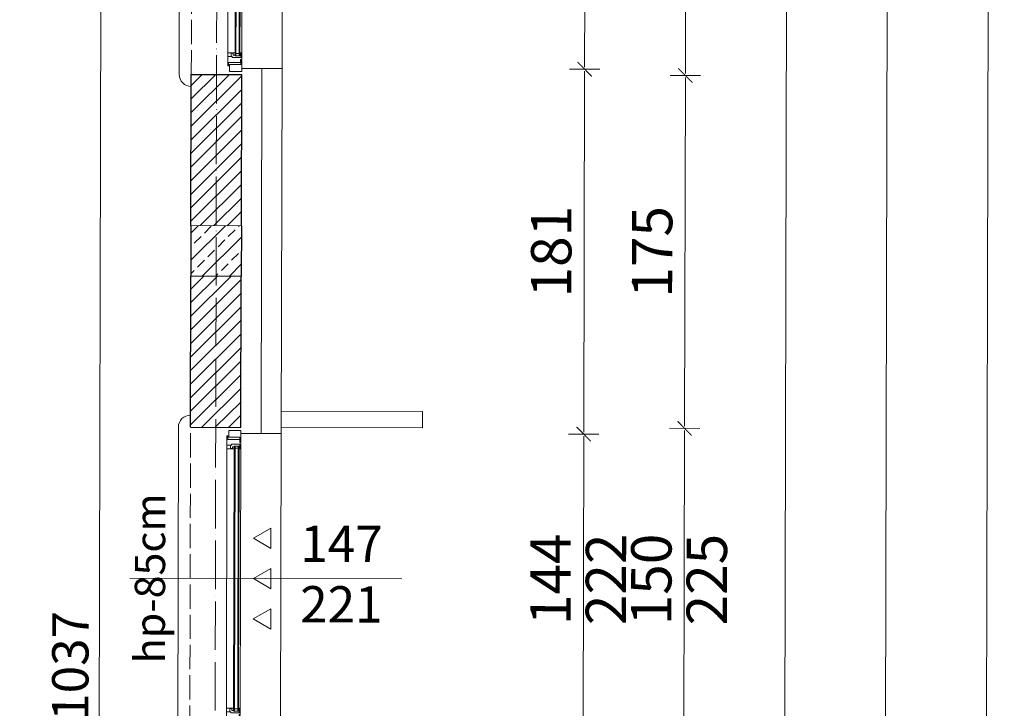
# Model space of a CAD drawing. Units: millimetres. Extents: x -6463 to 22887, y -516 to 5837.
# Drawn here: x 6772 to 7260, y 4672 to 5014 of the extents above; entities that cross this region are included whole.
import ezdxf

# ---------------------------------------------------------------- set-up
doc = ezdxf.new("R2010")
doc.units = ezdxf.units.MM
doc.linetypes.add('ACAD_ISO02W100', pattern=[15, 12, -3])
doc.linetypes.add('ACAD_ISO04W100', pattern=[30, 24, -3, 0, -3])
doc.layers.get('Defpoints').update_dxf_attribs({"color": 30, "lineweight": 0})
for name, color, linetype, lineweight in [('WAW_BETON', 9, 'Continuous', 30), ('WAW_IZOLACJE', 202, 'Continuous', 5), ('WAW_OSIE KONSTRUKCYJNE', 16, 'ACAD_ISO04W100', 9), ('WAW_TERMOAKUSTYKA', 202, 'BATTING', 5), ('WAW_WIDOKOWA', 8, 'Continuous', 13), ('WAW_WYMIAR', 243, 'Continuous', 9), ('WAW_WYPEŁNIENIE', 251, 'Continuous', 0), ('WAW_ŚCIANY PROJEKTOWANE - CERAMIKA', 12, 'Continuous', 30), ('WAW_ŚLUSARKA ALUMINIOWA', 5, 'Continuous', 9), ('WAW_ŚLUSARKA ALUMINIOWA OPIS', 5, 'Continuous', 9)]:
    doc.layers.add(name, color=color, linetype=linetype, lineweight=lineweight)
doc.layers.add('WAW_NAWIEWNIKI OKIENNE', color=7, linetype='Continuous', lineweight=5, true_color=0x29298e)
doc.styles.add('OPIS', font='romans.shx', dxfattribs={"width": 0.8})
doc.linetypes.add('BATTING', pattern='A,0.00254,-2.54,[134,ltypeshp.shx,S=2.54,R=0,X=-2.54,Y=0],-5.08,[134,ltypeshp.shx,S=2.54,R=180,X=2.54,Y=0],-2.54', length=10.16254)
doc.dimstyles.new('100W', dxfattribs={"dimtxt": 18, "dimasz": 1, "dimexe": 1.25, "dimexo": 0.625, "dimgap": 3, "dimtad": 1, "dimdec": 1, "dimrnd": 0.5, "dimdsep": 46, "dimtxsty": 'OPIS', "dimblk": 'ZW1', "dimcen": 1, "dimse1": 1, "dimse2": 1, "dimclrd": 256, "dimclrt": 52, "dimadec": 0, "dimazin": 0, "dimtfac": 1, "dimtdec": 1, "dimtix": 1, "dimtmove": 2, "dimatfit": 3, "dimldrblk": 'ZW1', "dimfxl": 0, "dimlwd": -1, "dimarcsym": 0})
doc.dimstyles.new('100Z', dxfattribs={"dimtxt": 20, "dimasz": 1, "dimexe": 1.25, "dimexo": 0.625, "dimgap": 3.75, "dimtad": 1, "dimdec": 1, "dimrnd": 0.5, "dimdsep": 46, "dimtxsty": 'OPIS', "dimblk": 'ZW1', "dimcen": 1, "dimse1": 1, "dimse2": 1, "dimclrd": 256, "dimclrt": 52, "dimadec": 0, "dimazin": 0, "dimtfac": 1, "dimtdec": 1, "dimtix": 1, "dimtmove": 2, "dimatfit": 3, "dimldrblk": 'ZW1', "dimfxl": 0, "dimlwd": -1, "dimarcsym": 0})

# ---------------------------------------------------------------- blocks, each defined once
blk = doc.blocks.new('*U30')
for p, q in [((5.5, 0), (0, 0)), ((0, 0), (0, -6)), ((5.5, 0), (5.5, -0.5)), ((141, 0), (6, 0)), ((6, -0.6), (6, 0)), ((9.2, 0), (9.2, -0.9)), ((137.8, 0), (137.8, -0.9)), ((3.4, -0.5), (3.4, -6)), ((5.5, -0.5), (3.4, -0.5)), ((4.5, -0.6), (4.5, -6.5)), ((9.2, -0.5), (6.9, -0.5)), ((6.9, -0.5), (6.9, -4.7)), ((7.4, -4.7), (6.9, -4.7)), ((7.4, -4.7), (7.4, -6.9)), ((139.2, -0.9), (7.8, -0.9)), ((7.8, -0.9), (7.8, -3.3)), ((139.2, -1.3), (7.8, -1.3)), ((139.2, -2.9), (7.8, -2.9)), ((139.2, -3.3), (7.8, -3.3)), ((8.1, -0.9), (8.1, -0.5)), ((8.1, -3.3), (8.1, -4.2)), ((8.1, -4.2), (9.2, -4.2)), ((8.9, -2.9), (8.9, -1.3)), ((9, -5.2), (9, -4.2)), ((9.2, -3.3), (9.2, -6.9)), ((137.8, -0.5), (140.1, -0.5)), ((137.8, -3.3), (137.8, -6.9)), ((138.9, -4.2), (137.8, -4.2)), ((138, -5.2), (138, -4.2)), ((138.1, -2.9), (138.1, -1.3)), ((138.9, -0.9), (138.9, -0.5)), ((138.9, -3.3), (138.9, -4.2)), ((139.2, -0.9), (139.2, -3.3)), ((139.6, -4.7), (140.1, -4.7)), ((139.6, -4.7), (139.6, -6.9)), ((140.1, -0.5), (140.1, -4.7)), ((141, -0.6), (141, 0)), ((141.5, 0), (147, 0)), ((141.5, 0), (141.5, -0.5)), ((141.5, -0.5), (143.6, -0.5)), ((142.5, -0.6), (142.5, -6.5)), ((143.6, -0.5), (143.6, -6)), ((147, 0), (147, -6)), ((3.4, -6), (0, -6)), ((4.5, -6.5), (2.8, -6.5)), ((2.8, -6.9), (2.8, -6.5)), ((2.8, -6.9), (144.2, -6.9)), ((7.4, -5.2), (9, -5.2)), ((139.6, -5.2), (138, -5.2)), ((142.5, -6.5), (144.2, -6.5)), ((143.6, -6), (147, -6)), ((144.2, -6.9), (144.2, -6.5))]:
    blk.add_line(p, q)
for points in [[(4.5, -0.6), (6, -0.6)], [(142.5, -0.6), (141, -0.6)]]:
    blk.add_lwpolyline(points)
blk = doc.blocks.new('ZW1')
blk.add_line((0, 7.5), (0, -7.5))
at = {"const_width": 0.5}
blk.add_lwpolyline([(-3.54, -3.54), (3.54, 3.54)], dxfattribs=at)
blk = doc.blocks.new('*D304')
at = {"layer": 'Defpoints', "color": 0, "transparency": 16777216}
for p in [(6902.14, 5133.43), (6901.82, 4989.43), (7051.82, 4989.09)]:
    blk.add_point(p, dxfattribs=at)
at = {"layer": 'WAW_WYMIAR', "transparency": 16777216}
blk.add_line((7052.14, 5132.09), (7051.82, 4990.09), dxfattribs=at)
for p, rotation in [((7052.14, 5133.09), 89.87030042705759), ((7051.82, 4989.09), 269.8703004270576)]:
    blk.add_blockref('ZW1', p, dxfattribs=dict(at, rotation=rotation))
at = {"layer": 'WAW_WYMIAR', "color": 52, "transparency": 16777216, "insert": (7038.23, 5061.12), "char_height": 20, "attachment_point": 5, "rotation": 89.8703, "style": 'OPIS'}
blk.add_mtext('144', dxfattribs=at)
blk = doc.blocks.new('*D305')
at = {"layer": 'Defpoints', "color": 0, "transparency": 16777216}
for p in [(6901.82, 4989.43), (6901.41, 4808.43), (7051.41, 4808.09)]:
    blk.add_point(p, dxfattribs=at)
at = {"layer": 'WAW_WYMIAR', "transparency": 16777216}
blk.add_line((7051.82, 4988.09), (7051.41, 4809.09), dxfattribs=at)
for p, rotation in [((7051.82, 4989.09), 89.87030042705759), ((7051.41, 4808.09), 269.8703004270576)]:
    blk.add_blockref('ZW1', p, dxfattribs=dict(at, rotation=rotation))
at = {"layer": 'WAW_WYMIAR', "color": 52, "transparency": 16777216, "insert": (7037.86, 4898.62), "char_height": 20, "attachment_point": 5, "rotation": 89.8703, "style": 'OPIS'}
blk.add_mtext('181', dxfattribs=at)
blk = doc.blocks.new('*D306')
at = {"layer": 'Defpoints', "color": 0, "transparency": 16777216}
for p in [(6901.41, 4808.43), (6901.08, 4664.43), (7051.08, 4664.09)]:
    blk.add_point(p, dxfattribs=at)
at = {"layer": 'WAW_WYMIAR', "transparency": 16777216}
blk.add_line((7051.41, 4807.09), (7051.08, 4665.09), dxfattribs=at)
for p, rotation in [((7051.41, 4808.09), 89.87030042705759), ((7051.08, 4664.09), 269.8703004270576)]:
    blk.add_blockref('ZW1', p, dxfattribs=dict(at, rotation=rotation))
at = {"layer": 'WAW_WYMIAR', "color": 52, "transparency": 16777216, "insert": (7037.49, 4736.12), "char_height": 20, "attachment_point": 5, "rotation": 89.8703, "style": 'OPIS'}
blk.add_mtext('144', dxfattribs=at)
blk = doc.blocks.new('*D324')
at = {"layer": 'Defpoints', "color": 0, "transparency": 16777216}
for p in [(6869.65, 5136.5), (6869.31, 4986.5), (7101.81, 4985.97)]:
    blk.add_point(p, dxfattribs=at)
at = {"layer": 'WAW_WYMIAR', "transparency": 16777216}
blk.add_line((7102.15, 5134.97), (7101.81, 4986.97), dxfattribs=at)
for p, rotation in [((7102.15, 5135.97), 89.87030042705759), ((7101.81, 4985.97), 269.8703004270576)]:
    blk.add_blockref('ZW1', p, dxfattribs=dict(at, rotation=rotation))
at = {"layer": 'WAW_WYMIAR', "color": 52, "transparency": 16777216, "insert": (7088.23, 5061), "char_height": 20, "attachment_point": 5, "rotation": 89.8703, "style": 'OPIS'}
blk.add_mtext('150', dxfattribs=at)
blk = doc.blocks.new('*D325')
at = {"layer": 'Defpoints', "color": 0, "transparency": 16777216}
for p in [(6869.31, 4986.5), (6868.92, 4811.5), (7101.41, 4810.97)]:
    blk.add_point(p, dxfattribs=at)
at = {"layer": 'WAW_WYMIAR', "transparency": 16777216}
blk.add_line((7101.81, 4984.97), (7101.42, 4811.97), dxfattribs=at)
for p, rotation in [((7101.81, 4985.97), 89.87030042705759), ((7101.41, 4810.97), 269.8703004270576)]:
    blk.add_blockref('ZW1', p, dxfattribs=dict(at, rotation=rotation))
at = {"layer": 'WAW_WYMIAR', "color": 52, "transparency": 16777216, "insert": (7087.86, 4898.51), "char_height": 20, "attachment_point": 5, "rotation": 89.8703, "style": 'OPIS'}
blk.add_mtext('175', dxfattribs=at)
blk = doc.blocks.new('*D326')
at = {"layer": 'Defpoints', "color": 0, "transparency": 16777216}
for p in [(6868.92, 4811.5), (6868.58, 4661.5), (7101.08, 4660.97)]:
    blk.add_point(p, dxfattribs=at)
at = {"layer": 'WAW_WYMIAR', "transparency": 16777216}
blk.add_line((7101.41, 4809.97), (7101.08, 4661.97), dxfattribs=at)
for p, rotation in [((7101.41, 4810.97), 89.87030042705759), ((7101.08, 4660.97), 269.8703004270576)]:
    blk.add_blockref('ZW1', p, dxfattribs=dict(at, rotation=rotation))
at = {"layer": 'WAW_WYMIAR', "color": 52, "transparency": 16777216, "insert": (7087.49, 4736.01), "char_height": 20, "attachment_point": 5, "rotation": 89.8703, "style": 'OPIS'}
blk.add_mtext('150', dxfattribs=at)
blk = doc.blocks.new('*D342')
at = {"layer": 'Defpoints', "color": 0, "transparency": 16777216}
for p in [(6869.85, 5224), (6864.03, 2654.01), (7196.53, 2653.25)]:
    blk.add_point(p, dxfattribs=at)
at = {"layer": 'WAW_WYMIAR', "transparency": 16777216}
blk.add_line((7202.35, 5222.25), (7196.53, 2654.25), dxfattribs=at)
for p, rotation in [((7202.35, 5223.25), 89.87030042705759), ((7196.53, 2653.25), 269.8703004270576)]:
    blk.add_blockref('ZW1', p, dxfattribs=dict(at, rotation=rotation))
at = {"layer": 'WAW_WYMIAR', "color": 52, "transparency": 16777216, "insert": (7185.69, 3938.28), "char_height": 20, "attachment_point": 5, "rotation": 89.8703, "style": 'OPIS'}
blk.add_mtext('2570', dxfattribs=at)
blk = doc.blocks.new('*D344')
at = {"layer": 'Defpoints', "color": 0, "transparency": 16777216}
for p in [(6902.42, 5256.43), (6896.46, 2621.43), (7146.46, 2620.87)]:
    blk.add_point(p, dxfattribs=at)
at = {"layer": 'WAW_WYMIAR', "transparency": 16777216}
blk.add_line((7152.42, 5254.86), (7146.46, 2621.87), dxfattribs=at)
for p, rotation in [((7152.42, 5255.86), 89.87030042705759), ((7146.46, 2620.87), 269.8703004270576)]:
    blk.add_blockref('ZW1', p, dxfattribs=dict(at, rotation=rotation))
at = {"layer": 'WAW_WYMIAR', "color": 52, "transparency": 16777216, "insert": (7135.69, 3938.39), "char_height": 20, "attachment_point": 5, "rotation": 89.8703, "style": 'OPIS'}
blk.add_mtext('2635', dxfattribs=at)
blk = doc.blocks.new('*D346')
at = {"layer": 'Defpoints', "color": 0, "transparency": 16777216}
for p in [(6902.42, 5256.43), (7244.61, 1803), (7244.61, 1803)]:
    blk.add_point(p, dxfattribs=at)
at = {"layer": 'WAW_WYMIAR', "transparency": 16777216}
blk.add_line((7252.42, 5254.63), (7244.61, 1804), dxfattribs=at)
for p, rotation in [((7252.42, 5255.63), 89.87030042705759), ((7244.61, 1803), 269.8703004270576)]:
    blk.add_blockref('ZW1', p, dxfattribs=dict(at, rotation=rotation))
at = {"layer": 'WAW_WYMIAR', "color": 52, "transparency": 16777216, "insert": (7234.76, 3529.35), "char_height": 20, "attachment_point": 5, "rotation": 89.8703, "style": 'OPIS'}
blk.add_mtext('3453.5', dxfattribs=at)
blk = doc.blocks.new('*D715')
at = {"layer": 'Defpoints', "color": 0, "transparency": 16777216}
for p in [(6812.32, 5211.63), (6857.32, 5211.53), (6854.97, 4174.53)]:
    blk.add_point(p, dxfattribs=at)
at = {"layer": 'WAW_WYMIAR', "transparency": 16777216}
blk.add_line((6809.98, 4175.63), (6812.32, 5210.63), dxfattribs=at)
for p, rotation in [((6812.32, 5211.63), 89.87030042705737), ((6809.97, 4174.63), 269.8703004270574)]:
    blk.add_blockref('ZW1', p, dxfattribs=dict(at, rotation=rotation))
at = {"layer": 'WAW_WYMIAR', "color": 52, "transparency": 16777216, "insert": (6799.15, 4693.16), "char_height": 18, "attachment_point": 5, "rotation": 89.8703, "style": 'OPIS'}
blk.add_mtext('1037', dxfattribs=at)
blk = doc.blocks.new('A$C037B0097')
for points in [[(-25, 13.66), (-15, 13.66), (-20, 5), (-25, 13.66)], [(-5, 13.66), (5, 13.66), (0, 5), (-5, 13.66)], [(15, 13.66), (25, 13.66), (20, 5), (15, 13.66)]]:
    blk.add_lwpolyline(points)

msp = doc.modelspace()

# ---------------------------------------------------------------- hatches: boundary and pattern name
at = {"layer": 'WAW_WYPEŁNIENIE'}
h = msp.add_hatch(dxfattribs=at)
h.set_pattern_fill('ANSI31', color=256, scale=1.5)
h.set_pattern_definition([(44.8703, (265.4975, 5179.8677), (-3.3599642, 3.3752106), [])])
h.paths.add_polyline_path([(6802.38, 5236.65), (6802.32, 5211.65), (6857.32, 5211.53), (6857.15, 5136.53), (6882.15, 5136.47), (6882.38, 5236.47)])
h.paths.add_polyline_path([(6729.06, 2666.81), (6851.56, 2666.53), (6851.66, 2711.53), (6876.66, 2711.48), (6876.5, 2641.48), (6729, 2641.81)])
h.paths.add_polyline_path([(6183.06, 2668.05), (6368.06, 2667.63), (6368, 2642.63), (6183, 2643.05)])
h.paths.add_polyline_path([(6469.06, 2667.4), (6514.06, 2667.3), (6514, 2642.3), (6469, 2642.4)])
h.paths.add_polyline_path([(6275.5, 2419.84), (6507.5, 2419.31), (6507.4, 2377.31), (6482.4, 2377.37), (6482.44, 2394.37), (6275.44, 2394.84)])
h.paths.add_polyline_path([(6482.14, 2259.37), (6507.14, 2259.31), (6507.01, 2202.31), (6482.01, 2202.37)])
h.paths.add_polyline_path([(6235.32, 5212.94), (6235.38, 5237.94), (6047.38, 5238.36), (6046.64, 4913.36), (6071.64, 4913.31), (6072.32, 5213.31)])
h.paths.add_polyline_path([(6582.32, 5212.15), (6582.38, 5237.15), (6260.38, 5237.88), (6260.32, 5212.88)])
h.paths.add_polyline_path([(6607.38, 5237.09), (6607.32, 5212.09), (6652.32, 5211.99), (6652.38, 5236.99)])
h.paths.add_polyline_path([(6881.58, 4886.47), (6856.58, 4886.53), (6856.42, 4811.53), (6881.42, 4811.47)])
h.paths.add_polyline_path([(6856.64, 4911.53), (6881.64, 4911.47), (6881.81, 4986.47), (6856.81, 4986.53)])
h.paths.add_polyline_path([(6880.85, 4561.47), (6855.85, 4561.53), (6855.68, 4486.53), (6880.68, 4486.47)])
h.paths.add_polyline_path([(6855.91, 4586.53), (6880.91, 4586.47), (6881.08, 4661.47), (6856.08, 4661.53)])
h.paths.add_polyline_path([(6880.11, 4236.47), (6855.11, 4236.53), (6854.94, 4161.53), (6879.94, 4161.47)])
h.paths.add_polyline_path([(6855.17, 4261.53), (6880.17, 4261.47), (6880.34, 4336.47), (6855.34, 4336.53)])
h.paths.add_polyline_path([(6879.38, 3911.47), (6854.38, 3911.53), (6854.21, 3836.53), (6879.21, 3836.47)])
h.paths.add_polyline_path([(6854.43, 3936.53), (6879.43, 3936.47), (6879.6, 4011.47), (6854.6, 4011.53)])
h.paths.add_polyline_path([(6878.64, 3586.48), (6853.64, 3586.53), (6853.47, 3511.53), (6878.47, 3511.48)])
h.paths.add_polyline_path([(6853.7, 3611.53), (6878.7, 3611.48), (6878.87, 3686.48), (6853.87, 3686.53)])
h.paths.add_polyline_path([(6877.91, 3261.48), (6852.91, 3261.53), (6852.74, 3186.53), (6877.74, 3186.48)])
h.paths.add_polyline_path([(6852.96, 3286.53), (6877.96, 3286.48), (6878.13, 3361.48), (6853.13, 3361.53)])
h.paths.add_polyline_path([(6877.17, 2936.48), (6852.17, 2936.53), (6852, 2861.53), (6877, 2861.48)])
h.paths.add_polyline_path([(6852.23, 2961.53), (6877.23, 2961.48), (6877.4, 3036.48), (6852.4, 3036.53)])
h.paths.add_polyline_path([(6067.91, 3263.31), (6042.91, 3263.37), (6042.23, 2963.37), (6067.23, 2963.31)])
h.paths.add_polyline_path([(6068.64, 3588.31), (6043.64, 3588.37), (6042.97, 3288.37), (6067.97, 3288.31)])
h.paths.add_polyline_path([(6069.38, 3913.31), (6044.38, 3913.36), (6043.7, 3613.37), (6068.7, 3613.31)])
h.paths.add_polyline_path([(6070.12, 4238.31), (6045.12, 4238.36), (6044.44, 3938.36), (6069.44, 3938.31)])
h.paths.add_polyline_path([(6045.91, 4588.36), (6070.91, 4588.31), (6071.59, 4888.31), (6046.59, 4888.36)])
h.paths.add_polyline_path([(6070.85, 4563.31), (6045.85, 4563.36), (6045.17, 4263.36), (6070.17, 4263.31)])
h.paths.add_polyline_path([(6037.65, 1847), (6062.65, 1847), (6064.3, 2203.32), (6275.01, 2202.84), (6275.07, 2227.84), (6064.41, 2228.32), (6064.59, 2266.32), (6275.15, 2265.84), (6275.21, 2290.84), (6064.7, 2291.31), (6066.34, 2643.31), (6082, 2643.28), (6082.06, 2668.28), (6066.46, 2668.31), (6066.66, 2713.13), (6067.17, 2938.31), (6042.17, 2938.37), (6041.66, 2713.22)])
h = msp.add_hatch(dxfattribs=at)
h.set_pattern_fill('ANSI33', color=256, scale=1.5)
h.set_pattern_definition([(44.8703, (6187.4755, 4618.043), (-6.71993, 6.75042), []), (44.8703, (6194.211, 4618.028), (-6.71993, 6.75042), [4.7625, -2.38125])])
h.paths.add_polyline_path([(6856.64, 4911.53), (6856.58, 4886.53), (6881.58, 4886.47), (6881.64, 4911.47)])

# ---------------------------------------------------------------- linework, layer by layer
at = {"layer": 'WAW_BETON'}
for p, q in [((6856.64, 4911.53), (6856.58, 4886.53)), ((6881.64, 4911.47), (6881.58, 4886.47))]:
    msp.add_line(p, q, dxfattribs=at)
at = {"layer": 'WAW_BETON', "lineweight": 9}
for p, q in [((6856.64, 4911.53), (6881.64, 4911.47)), ((6856.58, 4886.53), (6881.58, 4886.47))]:
    msp.add_line(p, q, dxfattribs=at)
at = {"layer": 'WAW_IZOLACJE'}
for p, q in [((6881.82, 4989.47), (6901.82, 4989.43)), ((6901.41, 4808.43), (6901.82, 4989.43)), ((6881.41, 4808.47), (6901.41, 4808.43))]:
    msp.add_line(p, q, dxfattribs=at)
at = {"layer": 'WAW_OSIE KONSTRUKCYJNE'}
msp.add_line((6870.9, 5688.37), (6863.6, 2461.51), dxfattribs=at)
at = {"layer": 'WAW_TERMOAKUSTYKA', "ltscale": 0.95}
msp.add_line((6891.41, 4808.45), (6891.82, 4989.45), dxfattribs=at)
at = {"layer": 'WAW_WIDOKOWA', "linetype": 'ACAD_ISO02W100'}
for p, q in [((6856.81, 4986.53), (6857.15, 5136.53)), ((6856.08, 4661.53), (6856.42, 4811.53))]:
    msp.add_line(p, q, dxfattribs=at)
at = {"layer": 'WAW_WIDOKOWA'}
for p, q in [((6902.14, 5133.43), (6901.82, 4989.43)), ((6901.41, 4808.43), (6901.08, 4664.43))]:
    msp.add_line(p, q, dxfattribs=at)
for points in [[(6857.16, 5142.53, 0.414214), (6851.15, 5136.54), (6850.81, 4986.54, 0.414214), (6856.8, 4980.53)], [(6856.43, 4817.53, 0.414214), (6850.42, 4811.54), (6850.08, 4661.54, 0.414214), (6856.06, 4655.53)]]:
    msp.add_lwpolyline(points, format="xyb", dxfattribs=at)
msp.add_lwpolyline([(6901.42, 4811.43), (6971.41, 4811.27), (6971.43, 4819.27), (6901.43, 4819.43), (6901.42, 4811.43)], dxfattribs=at)
at = {"layer": 'WAW_ŚCIANY PROJEKTOWANE - CERAMIKA'}
for p, q in [((6856.81, 4986.53), (6881.81, 4986.47)), ((6856.42, 4811.53), (6881.42, 4811.47))]:
    msp.add_line(p, q, dxfattribs=at)
for points in [[(6856.64, 4911.53), (6856.81, 4986.53)], [(6881.64, 4911.47), (6881.81, 4986.47)], [(6856.42, 4811.53), (6856.58, 4886.53)], [(6881.42, 4811.47), (6881.58, 4886.47)]]:
    msp.add_lwpolyline(points, dxfattribs=at)
at = {"layer": 'WAW_ŚLUSARKA ALUMINIOWA OPIS'}
msp.add_line((6826.25, 4736.6), (6961.25, 4736.29), dxfattribs=at)

# ---------------------------------------------------------------- block references
at = {"layer": 'WAW_NAWIEWNIKI OKIENNE', "xscale": -1, "rotation": 269.8703004270594}
msp.add_blockref('A$C037B0097', (6882.59, 4736.47), dxfattribs=at)
at = {"layer": 'WAW_ŚLUSARKA ALUMINIOWA', "rotation": 269.8703004270575}
for p in [(6882.15, 5134.97), (6881.41, 4809.97)]:
    msp.add_blockref('*U30', p, dxfattribs=at)

# ---------------------------------------------------------------- texts
at = {"layer": 'WAW_WYMIAR', "color": 52, "char_height": 20, "attachment_point": 5, "rotation": 89.8703, "style": 'OPIS'}
for s, insert in [('222', (7064.99, 4736.06)), ('225', (7114.99, 4735.94))]:
    msp.add_mtext(s, dxfattribs=dict(at, insert=insert))
at = {"layer": 'WAW_ŚLUSARKA ALUMINIOWA OPIS', "width": 30, "attachment_point": 5, "style": 'OPIS'}
for s, insert, char_height, rotation in [('hp-85cm', (6838.25, 4736.57), 15, 89.8703), ('147\\P221', (6931.25, 4736.36), 18, 359.8703)]:
    msp.add_mtext(s, dxfattribs=dict(at, insert=insert, char_height=char_height, rotation=rotation))

# ---------------------------------------------------------------- dimensions: what is measured, and where the dimension line sits
at = {"layer": 'WAW_WYMIAR'}
for base, p1, p2, dimstyle, picture, middle in [((7146.46, 2620.87), (6902.42, 5256.43), (6896.46, 2621.43), '100Z', '*D344', (7135.69, 3938.39)), ((6812.32, 5211.63), (6854.97, 4174.53), (6857.32, 5211.53), '100W', '*D715', (6799.15, 4693.16)), ((7051.82, 4989.09), (6902.14, 5133.43), (6901.82, 4989.43), '100Z', '*D304', (7038.23, 5061.12)), ((7051.41, 4808.09), (6901.82, 4989.43), (6901.41, 4808.43), '100Z', '*D305', (7037.86, 4898.62)), ((7051.08, 4664.09), (6901.41, 4808.43), (6901.08, 4664.43), '100Z', '*D306', (7037.49, 4736.12))]:
    dim = msp.add_linear_dim(base=base, p1=p1, p2=p2, angle=89.8703, dimstyle=dimstyle, dxfattribs=at)
    dim.commit()
    dim.dimension.update_dxf_attribs({"geometry": picture, "text_midpoint": middle})
dim = msp.add_linear_dim(base=(7244.61, 1803), p1=(6902.42, 5256.43), p2=(7244.61, 1803), angle=89.8703, text='3453.5', dimstyle='100Z', dxfattribs=at)
dim.commit()
dim.dimension.update_dxf_attribs({"geometry": '*D346', "text_midpoint": (7234.76, 3529.35)})
for base, p1, p2, picture, middle in [((7196.53, 2653.25), (6869.85, 5224), (6864.03, 2654.01), '*D342', (7185.69, 3938.28)), ((7101.81, 4985.97), (6869.65, 5136.5), (6869.31, 4986.5), '*D324', (7088.23, 5061)), ((7101.41, 4810.97), (6869.31, 4986.5), (6868.92, 4811.5), '*D325', (7087.86, 4898.51)), ((7101.08, 4660.97), (6868.92, 4811.5), (6868.58, 4661.5), '*D326', (7087.49, 4736.01))]:
    dim = msp.add_linear_dim(base=base, p1=p1, p2=p2, angle=89.8703, dimstyle='100Z', override={"dimtmove": 1}, dxfattribs=at)
    dim.commit()
    dim.dimension.update_dxf_attribs({"geometry": picture, "text_midpoint": middle})

doc.saveas('drawing.dxf')
